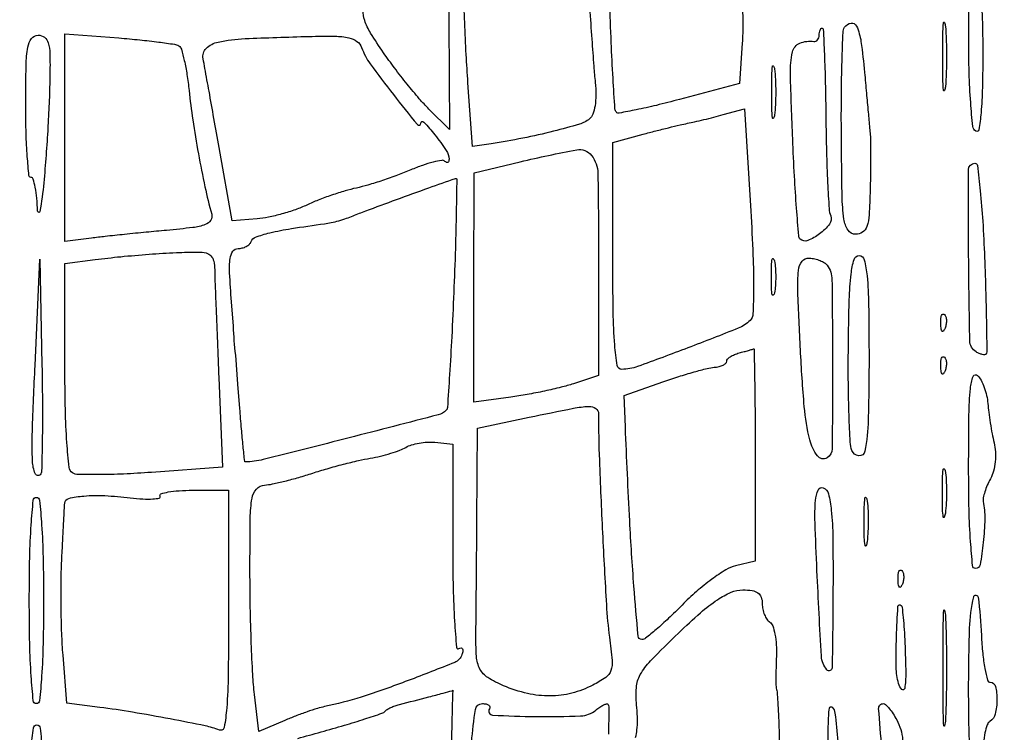
# Model space of a CAD drawing. Extents: x 13 to 255, y 6 to 203.
# Drawn here: x 66 to 78, y 90 to 98 of the extents above; entities that cross this region are included whole.
import ezdxf

# ---------------------------------------------------------------- set-up
doc = ezdxf.new("R2010")
doc.units = 0
doc.header["$MEASUREMENT"] = 0

msp = doc.modelspace()

# ---------------------------------------------------------------- linework, layer by layer
for points in [[(16.165711, 201.666187, -0.000001), (16.16054, 132.566291, -0.000001), (16.155161, 63.46528, -0.322801), (16.072686, 63.350862, 0.257161), (16.039533, 63.314961, 0.054259), (16.027736, 63.227322, 0.0376), (16.034209, 63.097376, 0.01494), (16.061764, 62.920812), (16.136755, 62.5194), (15.766978, 62.5194, 0.021571), (15.625253, 62.513283, 0.034675), (15.505822, 62.494549, 0.038599)], [(87.079843, 53.748584, 0.000039), (87.115525, 66.501995, 0.000483), (87.149895, 86.102834, 0.00005), (87.181764, 132.457097), (87.222841, 202.267893)], [(69.517525, 89.769214, -0.001379), (69.795, 89.846733, 0.004363), (70.073632, 89.92637, 0.006543), (70.31529, 90.001178, 0.00303), (70.518974, 90.068531, 0.131254), (70.5564, 90.093396, -0.076792), (70.581178, 90.11402, -0.024553), (70.623551, 90.136719, -0.023848), (70.673916, 90.157717, -0.024508), (70.7256, 90.173608, 0.000404), (71.077196, 90.263426, 0.002959), (71.245151, 90.307536, 0.001145), (71.354777, 90.337292, 0.337914), (71.3601, 90.344269, 0.98632), (71.360001, 90.34427, 0.000001), (71.347674, 89.896902, 0.000025), (71.334021, 89.400459, 0.000015), (71.3178, 88.808978)], [(72.988054, 98.459994, 0.001321), (73.013606, 98.088421, 0.001282), (73.037497, 97.76557, 0.005476), (73.05436, 97.57308, -0.02469), (73.061708, 97.423137, -0.039078), (73.05162, 97.29493, -0.047098), (73.026334, 97.196216, -0.139881), (72.985964, 97.140009, -0.095749), (72.865382, 97.077375, -0.010095), (72.557892, 96.992948, -0.012604), (72.194313, 96.910664, -0.011513), (71.815927, 96.844021), (71.594954, 96.810328), (71.540977, 97.570761, -0.004672), (71.520295, 97.906516, -0.003213), (71.502856, 98.287453, -0.003239), (71.490802, 98.654316, -0.006591)], [(73.534869, 89.781951, 0.03312), (73.550379, 89.870655, 0.031133), (73.555784, 89.991621, 0.018678), (73.547884, 90.135255, -0.038077), (73.544037, 90.373002, -0.112929), (73.589591, 90.528582, -0.065992), (73.711984, 90.69244, -0.007314), (74.044053, 91.022812, -0.011804), (74.306948, 91.265086, -0.032208), (74.507174, 91.419394, -0.046582), (74.66928, 91.507765, -0.101047), (74.80755, 91.536457, -0.036748), (74.919891, 91.52855, -0.117726), (74.98918, 91.501027, -0.157425), (75.027108, 91.450722, -0.083629), (75.0402, 91.372993, 0.049946), (75.046905, 91.306034, 0.047613), (75.066773, 91.240599, 0.051286), (75.095982, 91.186152, 0.105977), (75.13066, 91.152878, -0.176247), (75.164871, 91.109546, -0.033245), (75.190521, 91.010306, -0.031892), (75.206036, 90.8845, -0.024499), (75.207414, 90.746035, 0.00462), (75.203316, 90.608517, 0.006493), (75.202387, 90.485762, 0.004017), (75.203771, 90.382845, 0.084382), (75.209544, 90.3528, -0.071134), (75.216305, 90.322016, -0.002587), (75.224594, 90.202042, -0.004691), (75.232348, 90.059721, -0.003269), (75.23854, 89.898983, -0.021861), (75.235613, 89.649871, -0.097991)], [(71.584283, 89.726281, -0.01724), (71.631125, 90.114017, -0.369595), (71.7124, 90.1836, -0.051228), (71.756756, 90.179043, -0.111102), (71.787786, 90.164962, -0.185588), (71.800726, 90.144158, -0.187462), (71.796329, 90.12015, 0.568301), (71.834555, 90.047045, 0.011034), (72.352649, 90.029752, 0.012521), (72.880579, 90.037008, 0.164957), (73.060376, 90.105869, -0.023963), (73.109093, 90.142505, -0.03937), (73.153879, 90.168041, -0.047886), (73.189467, 90.180782, -0.311411), (73.206362, 90.174506, -0.155694), (73.215372, 90.145628, -0.00069), (73.212801, 89.819245, -0.003208)]]:
    msp.add_lwpolyline(points, format="xyb")
for points in [[(71.012178, 99.874182), (71.304396, 99.581964), (71.313055, 98.29713), (71.321715, 97.012296), (71.077254, 97.256898, -0.018925), (70.96287, 97.380356, -0.007929), (70.817955, 97.55467, -0.007831), (70.668646, 97.746243, -0.010082), (70.53782, 97.927108, -0.013064), (70.384107, 98.16176, -0.056755), (70.31332, 98.311957, -0.093523), (70.296041, 98.434113, -0.079845), (70.322594, 98.561608, 0.014289), (70.354853, 98.653946, 0.010236), (70.38582, 98.75884, 0.010349), (70.411218, 98.860039, 0.021791), (70.425847, 98.9397, -0.013511), (70.478224, 99.254118, -0.005292), (70.566753, 99.684936, -0.00084), (70.667684, 100.147266, -0.352101), (70.691487, 100.1664, -0.184017), (70.71001, 100.159344, -0.002763), (70.797435, 100.080561, -0.007053), (70.898119, 99.986183, -0.004552)], [(74.801474, 98.039726), (74.767435, 97.562752), (74.056181, 97.371612, -0.006125), (73.780711, 97.301189, -0.00963), (73.542297, 97.248181, -0.004184), (73.340193, 97.209071, -0.246886), (73.305568, 97.219832, -0.182322), (73.288952, 97.256575, -0.001136), (73.266173, 97.624923, -0.004414), (73.244702, 98.048396, -0.002776), (73.226729, 98.543595, -0.002942), (73.209172, 99.250097, -0.020933), (73.217012, 99.592393, -0.044366), (73.245653, 99.777592, -0.344953), (73.310024, 99.828, 0.017555), (73.41001, 99.831512, 0.034061), (73.489147, 99.842527, 0.010009), (73.608475, 99.870017, 0.000324), (74.086238, 99.990528), (74.6595, 100.135522), (74.747507, 99.326111, -0.009035), (74.77871, 98.981257, -0.007559), (74.799663, 98.614353, -0.007643), (74.808619, 98.278262, -0.020653)], [(77.661505, 97.940657, -0.005821), (77.657068, 97.51186, -0.016445), (77.640642, 97.212824, -0.016799), (77.616067, 97.011318, -0.536417), (77.5782, 96.9939, -0.232817), (77.54276, 97.05046, -0.007101), (77.517768, 97.333561, -0.012072), (77.500162, 97.687458, -0.006693), (77.494895, 98.119843, -0.004653), (77.499898, 98.595638, -0.016988), (77.516124, 98.897004, -0.033781), (77.541662, 99.060123, -0.664146), (77.5782, 99.0666, -0.118176), (77.610686, 98.974315, -0.00734), (77.636499, 98.683508, -0.010538), (77.655037, 98.332595, -0.007602)], [(75.796124, 97.162862, 0.00394), (75.803679, 96.748899, 0.005574), (75.817417, 96.380534, 0.003313), (75.834464, 96.07118, 0.076331), (75.853208, 95.984951, -0.261912), (75.838967, 95.888042, -0.066074), (75.721456, 95.77165, -0.068068), (75.580476, 95.692285, -0.299013), (75.491476, 95.710724, -0.177786), (75.473631, 95.749276, -0.001544), (75.447774, 96.077912, -0.005127), (75.422943, 96.458368, -0.003255), (75.40145, 96.901979, -0.003794), (75.3749, 97.675394, -0.060279), (75.39944, 97.936565, -0.244399), (75.486376, 98.041151, -0.139519), (75.65355, 98.061418, 0.137085), (75.677714, 98.064231, 0.119953), (75.698362, 98.079194, 0.101574), (75.712228, 98.104428, 0.075146), (75.717, 98.136, -0.038406), (75.719492, 98.168396, -0.057406), (75.72701, 98.195749, -0.075446), (75.738029, 98.214404, -0.225368), (75.751077, 98.2206, -0.400622), (75.765099, 98.207218, -0.001016), (75.778367, 97.90989, -0.005029), (75.789468, 97.568448, -0.003019)], [(76.255946, 97.69185, 0.000036), (76.278325, 97.447695, 0.000046), (76.299105, 97.221395, 0.000037), (76.316574, 97.031487, 0.000361), (76.323987, 96.9516, -0.021195), (76.32793, 96.874156, -0.002677), (76.328454, 96.706657, -0.00314), (76.326761, 96.5077, -0.002604), (76.322527, 96.29595, -0.008642), (76.309884, 95.998511, -0.064446), (76.283443, 95.859894, -0.166666), (76.232691, 95.792784, -0.149348), (76.14895, 95.7672, -0.255527), (76.060317, 95.81566, -0.107939), (76.011624, 95.946992, -0.030744), (75.989384, 96.22957, -0.002589), (75.98068, 96.961183, -0.003663), (75.980962, 97.424194, -0.005568), (75.988635, 97.82647, -0.00228), (76.000575, 98.169789, -0.129275), (76.019023, 98.230183, -0.22038), (76.095227, 98.280481, -0.338555), (76.161328, 98.244085, -0.069351), (76.2137, 98.059254, -0.011576)], [(77.217145, 97.52265, -0.084525), (77.205357, 97.478066, -0.76997), (77.194273, 97.479953, -0.018707), (77.186695, 97.624408, -0.003751), (77.18476, 97.8822, -0.003751), (77.186695, 98.139992, -0.018707), (77.194273, 98.284447, -0.76997), (77.205357, 98.286334, -0.084525), (77.217145, 98.24175, -0.014123), (77.227238, 98.078056, -0.008335), (77.230503, 97.8822, -0.008335), (77.227238, 97.686344, -0.014123)], [(66.571242, 97.64955, -0.010114), (66.547602, 97.038056, -0.008058), (66.498144, 96.379701, -0.020806), (66.452816, 96.040144, -0.901213), (66.424403, 96.04215, 0.014817), (66.414689, 96.196207, 0.024079), (66.396299, 96.325998, 0.020848), (66.373132, 96.42468, 0.335912), (66.34755, 96.444142, -0.385632), (66.322078, 96.467324, -0.005367), (66.302738, 96.692735, -0.011681), (66.288663, 96.96585, -0.007033), (66.2841, 97.290215, -0.004396), (66.288401, 97.779475, -0.038942), (66.30895, 97.994147, -0.119538), (66.353914, 98.097256, -0.234703), (66.43215, 98.136073, -0.161878), (66.506869, 98.111191, -0.163919), (66.551354, 98.046641, -0.064663), (66.571008, 97.915994, -0.009646)], [(68.103807, 98.008601, -0.185689), (68.134442, 97.968305, -0.014392), (68.169136, 97.834693, -0.01814), (68.201002, 97.668092, -0.012806), (68.225164, 97.479016, 0.012009), (68.269407, 97.128362, 0.007838), (68.336479, 96.726062, 0.007876), (68.415022, 96.33178, 0.013605), (68.494371, 96.006953, -0.21287), (68.48307, 95.933512, -0.164816), (68.419017, 95.882563, -0.055991), (68.270912, 95.847357, -0.007892), (67.958397, 95.81419, 0.001834), (67.715186, 95.791355, 0.001575), (67.459466, 95.765585, 0.001586), (67.22742, 95.740718, 0.004562), (67.06665, 95.721488), (66.7494, 95.6806), (66.7494, 96.916558), (66.7494, 98.152515), (67.390628, 98.102792, -0.005599), (67.641513, 98.080509, -0.007882), (67.864631, 98.054613, -0.004977), (68.050611, 98.028164, -0.100929)], [(70.277019, 97.98795, 0.06969), (70.379141, 97.795175, 0.009506), (70.654053, 97.430017, 0.006309), (70.9399, 97.074325, 0.694009), (70.981281, 97.088599, -0.668077), (71.016936, 97.10233, -0.023662), (71.148579, 96.950136, -0.018692), (71.28356, 96.76439, -0.142654), (71.315919, 96.66255, -0.066759), (71.313054, 96.636392, -0.205321), (71.302541, 96.622487, -0.242594), (71.286712, 96.621816, -0.088177), (71.267735, 96.635065, 0.242177), (71.230289, 96.647068, 0.020499), (71.128049, 96.625703, 0.023585), (71.002224, 96.587586, 0.015912), (70.862511, 96.532891, -0.012355), (70.705158, 96.469997, -0.008748), (70.525692, 96.406908, -0.008836), (70.352021, 96.352637, -0.018423), (70.214626, 96.317794, 0.019306), (70.081186, 96.283702, 0.010664), (69.920909, 96.23235, 0.01062), (69.760439, 96.173295, 0.016774), (69.6258, 96.11519, -0.025991), (69.490885, 96.059892, -0.016783), (69.3297, 96.009421, -0.016876), (69.168361, 95.970597, -0.03032), (69.0336, 95.951362), (68.7375, 95.92728), (68.583026, 96.79899, 0.000347), (68.521221, 97.146361, 0.000432), (68.463277, 97.469116, 0.00035), (68.414202, 97.740037, 0.003296), (68.39229, 97.856167, -0.251175), (68.430237, 97.979239, -0.143926), (68.57069, 98.054816, -0.041239), (68.890912, 98.095163, -0.004287), (69.649605, 98.12122, -0.008948), (69.960264, 98.123662, -0.049858), (70.125727, 98.105443, -0.106712), (70.2212, 98.062587, -0.148132)], [(75.185999, 97.18425, -0.108536), (75.173556, 97.14904, -0.707215), (75.161901, 97.1516, -0.025693), (75.15392, 97.262119, -0.005179), (75.151878, 97.4592, -0.005179), (75.15392, 97.656281, -0.025693), (75.161901, 97.7668, -0.707215), (75.173556, 97.76936, -0.108536), (75.185999, 97.73415, -0.019375), (75.196631, 97.608962, -0.011494), (75.200074, 97.4592, -0.011494), (75.196631, 97.309438, -0.019375)], [(74.895234, 94.742394, -0.1018), (74.753867, 94.64927, -0.003761), (74.15499, 94.415558, -0.004224), (73.558066, 94.193527, -0.086402), (73.36935, 94.160107, -0.370125), (73.315151, 94.206324, -0.019394), (73.286402, 94.451023, -0.015991), (73.268352, 94.841502, -0.003553), (73.2636, 95.510139), (73.2636, 96.860478), (73.62315, 96.95754, -0.00294), (73.773215, 96.997106, -0.002767), (73.926785, 97.035726, -0.002751), (74.06327, 97.068453, -0.009585), (74.1519, 97.087406, 0.008443), (74.234446, 97.10486, 0.003456), (74.345951, 97.131225, 0.003418), (74.465341, 97.161192, 0.004367), (74.5749, 97.190513), (74.8287, 97.260816), (74.903028, 96.042666, -0.005092), (74.92972, 95.517256, -0.011642), (74.936578, 95.120621, -0.008549), (74.929658, 94.820994, -0.188488)], [(73.0944, 95.435361), (73.0944, 94.088322), (72.794511, 93.989349, -0.01869), (72.648452, 93.947128, -0.008256), (72.452687, 93.901805, -0.008158), (72.243393, 93.860537, -0.010872), (72.051978, 93.830309), (71.609335, 93.770241), (71.611617, 95.135213), (71.6139, 96.500185), (72.1638, 96.630522, -0.012379), (72.834212, 96.771992, -0.280106), (73.011185, 96.704772, -0.16287), (73.086067, 96.492187, -0.003942)], [(77.682822, 95.49225, -0.002229), (77.69726, 95.060389, -0.003578), (77.705296, 94.691878, -0.000753), (77.709546, 94.368645, -0.183201), (77.699679, 94.341679, -0.21407), (77.683557, 94.334169, -0.059084), (77.655079, 94.337139, -0.048528), (77.620253, 94.348638, -0.034431), (77.583829, 94.367821, -0.254533), (77.50756, 94.501416, -0.003189), (77.493474, 95.515886, -0.002744), (77.49141, 96.5379, -0.413198), (77.566971, 96.6132, -0.379687), (77.597547, 96.58607, -0.004079), (77.631268, 96.283921, -0.01015), (77.661257, 95.922052, -0.006127)], [(71.372436, 95.075408, -0.002211), (71.348372, 94.548313, -0.003547), (71.322666, 94.098917, -0.000745), (71.296737, 93.704969, -0.181501), (71.282234, 93.673034, -0.133666), (71.187267, 93.618705, -0.000686), (70.127738, 93.345323, -0.001348), (69.10761, 93.086528, -0.061515), (68.8928, 93.06, -0.38476), (68.886656, 93.065549, -0.000469), (68.868392, 93.246384, -0.003409), (68.849309, 93.451206, -0.00205), (68.829318, 93.6945), (68.806776, 93.983343), (68.7798, 94.329, -0.019093), (68.752824, 94.674657), (68.730282, 94.9635, -0.006428), (68.707811, 95.308562, -0.043476), (68.713748, 95.479482, -0.11995), (68.746133, 95.56542, -0.247808), (68.807832, 95.598, 0.060523), (68.858521, 95.604158, 0.061872), (68.905858, 95.622267, 0.068333), (68.942892, 95.649011, 0.120572), (68.9631, 95.680613, -0.229292), (69.015821, 95.733934, -0.025662), (69.184038, 95.783939, -0.0205), (69.441698, 95.835268, -0.006168), (69.8373, 95.892354, 0.022489), (69.914304, 95.906044, 0.01262), (70.0065, 95.929208, 0.012574), (70.098626, 95.957357, 0.020005), (70.1757, 95.986516, -0.011664), (70.325214, 96.04595, -0.001129), (70.69133, 96.180747, -0.001583), (71.077685, 96.32062, -0.002878), (71.394478, 96.432122, -0.519676), (71.407911, 96.422413, -0.000665), (71.402184, 96.038487, -0.003922), (71.391605, 95.599391, -0.002317)], [(68.530083, 95.3442, 0.004393), (68.533858, 95.209829, 0.000416), (68.54627, 94.880804, 0.000532), (68.561812, 94.488524, 0.000419), (68.579455, 94.063682), (68.624744, 92.994664), (67.777665, 92.934035, -0.006826), (67.446545, 92.914875, -0.0098), (67.152804, 92.907663, -0.006072), (66.907789, 92.909426, -0.134359), (66.839993, 92.929396, -0.2319), (66.799224, 92.994211, -0.008665), (66.773098, 93.288972, -0.01241), (66.754991, 93.680171, -0.005358), (66.7494, 94.201909), (66.7494, 95.418433), (67.10895, 95.46589, -0.008322), (67.413751, 95.50097, -0.006216), (67.750782, 95.529861, -0.006314), (68.074458, 95.549453, -0.011957), (68.33565, 95.5557, -0.059129), (68.428309, 95.544704, -0.14888), (68.486277, 95.510596, -0.135914), (68.518543, 95.447579, -0.045966)], [(66.455629, 92.907229, -0.542328), (66.395548, 92.919939, -0.080537), (66.364399, 93.067725, -0.020782), (66.362456, 93.424412, -0.002546), (66.394613, 94.204387), (66.4533, 95.4711), (66.476779, 94.211479, -0.003374), (66.482558, 93.725414, -0.005339), (66.480251, 93.308762, -0.001576), (66.473274, 92.948507, -0.193067)], [(75.184505, 95.06925, -0.142433), (75.171075, 95.043022, -0.611425), (75.158612, 95.046646, -0.039503), (75.150047, 95.123268, -0.008087), (75.147842, 95.2596, -0.008087), (75.150047, 95.395932, -0.039503), (75.158612, 95.472554, -0.611425), (75.171075, 95.476178, -0.142433), (75.184505, 95.44995, -0.029693), (75.195919, 95.36326, -0.017887), (75.199629, 95.2596, -0.017887), (75.195919, 95.15594, -0.029693)], [(75.811275, 95.400075, -0.156313), (75.868762, 95.227539, -0.002738), (75.874769, 94.231007, -0.001946), (75.87137, 93.213689, -0.258004), (75.812539, 93.109061, -0.38769), (75.695338, 93.13113, -0.100772), (75.605261, 93.320444, -0.039439), (75.539513, 93.716748, -0.009075), (75.493826, 94.393394, -0.002452), (75.463035, 95.086958, -0.033967), (75.47017, 95.337695, -0.141178), (75.513484, 95.447137, -0.255104), (75.599315, 95.484839, -0.037204), (75.664371, 95.474338, -0.036519), (75.727572, 95.454272, -0.038891), (75.780172, 95.428332, -0.101129)], [(76.3092, 94.2867, -0.006538), (76.299692, 93.559613, -0.039638), (76.260087, 93.185205, -0.392324), (76.188986, 93.13244, -0.280821), (76.105645, 93.196703, -0.079205), (76.085244, 93.29321, -0.004058), (76.071745, 93.613435, -0.006382), (76.063616, 93.995898, -0.004579), (76.063904, 94.423403, -0.004162), (76.074162, 94.988342, -0.02261), (76.096095, 95.293766, -0.040918), (76.131104, 95.467637, -0.334254), (76.19191, 95.5134, -0.34598), (76.253337, 95.465115, -0.035794), (76.286028, 95.271048, -0.02031), (76.30466, 94.930814, -0.003524)], [(77.212991, 94.651537, -0.054073), (77.194248, 94.616287, -0.470617), (77.17883, 94.614828, -0.168741), (77.166874, 94.639511, -0.018894), (77.161879, 94.70265, -0.028489), (77.162809, 94.761547, -0.077125), (77.172176, 94.802154, -0.208169), (77.187797, 94.817597, -0.296942), (77.206313, 94.813687, -0.126455), (77.222661, 94.786029, -0.060344), (77.229358, 94.744972, -0.05415), (77.226192, 94.697803, -0.051402)], [(74.9556, 93.146212), (74.9556, 91.878824), (74.72295, 91.822671, 0.078414), (74.607048, 91.774575, 0.020678), (74.439873, 91.662352, 0.020467), (74.257854, 91.517114, 0.019727), (74.085985, 91.355759, -0.008291), (73.925846, 91.198375, -0.012118), (73.779299, 91.06566, -0.007627), (73.653603, 90.960555, -0.171957), (73.60971, 90.945, -0.38869), (73.563715, 90.987119, -0.002547), (73.51454, 91.579472, -0.006687), (73.464416, 92.357221, -0.002347), (73.412618, 93.47542), (73.397088, 93.84854), (73.859094, 94.011309, -0.007192), (74.046831, 94.074431, -0.008122), (74.228875, 94.129493, -0.007516), (74.384889, 94.171405, -0.043358), (74.46915, 94.185068, 0.038469), (74.525834, 94.193692, 0.055229), (74.57371, 94.210533, 0.070209), (74.606503, 94.232431, 0.213623), (74.6172, 94.256325, -0.191425), (74.627475, 94.28218, -0.05632), (74.66069, 94.310255, -0.047621), (74.708576, 94.336045, -0.035829), (74.76525, 94.355283, 0.002507), (74.8235, 94.370818, 0.003384), (74.876023, 94.38549, 0.002306), (74.919916, 94.398292, 0.036526), (74.93445, 94.403786, -0.542149), (74.943111, 94.398367, -0.00031), (74.949387, 94.038422, -0.00264), (74.954082, 93.631524, -0.001564)], [(77.212991, 94.143937, -0.054073), (77.194248, 94.108687, -0.470617), (77.17883, 94.107228, -0.168741), (77.166874, 94.131911, -0.018894), (77.161879, 94.19505, -0.028489), (77.162809, 94.253947, -0.077125), (77.172176, 94.294554, -0.208169), (77.187797, 94.309997, -0.296942), (77.206313, 94.306087, -0.126455), (77.222661, 94.278429, -0.060344), (77.229358, 94.237372, -0.05415), (77.226192, 94.190203, -0.051402)], [(77.721867, 93.753772, 0.013607), (77.732422, 93.64907, 0.0076), (77.750661, 93.52228, 0.007577), (77.773013, 93.394546, 0.012198), (77.796346, 93.286546, -0.046869), (77.811903, 93.178885, -0.037761), (77.808903, 93.061956, -0.038607), (77.788785, 92.950331, -0.059045), (77.752943, 92.858856, 0.021785), (77.715378, 92.78066, 0.024001), (77.686084, 92.701946, 0.024337), (77.667746, 92.632906, 0.100993), (77.667332, 92.59001, -0.052697), (77.685488, 92.380277, -0.023041), (77.667325, 92.101319, -0.014166), (77.629908, 91.834687, -0.365891), (77.5782, 91.791, -0.385485), (77.540644, 91.825008, -0.007192), (77.516239, 92.11248, -0.012258), (77.498945, 92.489888, -0.005319), (77.4936, 92.99232, -0.003202), (77.497607, 93.618056, -0.020857), (77.514751, 93.932225, -0.062554), (77.547141, 94.07628, -0.5495), (77.59935, 94.087942, -0.075279), (77.641143, 94.031264, -0.033433), (77.678961, 93.946179, -0.032135), (77.707661, 93.848999, -0.037432)], [(73.094059, 93.63105, 0.01017), (73.103516, 93.078432, 0.002848), (73.140782, 92.215302, 0.002299), (73.186606, 91.358682, 0.019328), (73.223971, 90.973457, -0.011424), (73.255329, 90.695892, -0.107055), (73.240588, 90.577284, -0.15743), (73.178868, 90.495968, -0.033014), (73.023931, 90.402407, -0.056602), (72.775312, 90.307642, -0.061394), (72.518572, 90.274482, -0.05795), (72.249113, 90.30423, -0.042539), (71.962632, 90.396235, -0.041801), (71.777255, 90.492587, -0.133614), (71.683875, 90.594393, -0.10375), (71.64223, 90.74496, -0.019946), (71.635627, 91.0296, 0.001739), (71.637417, 91.165044, 0.000156), (71.640624, 91.505224, 0.000203), (71.644158, 91.910956, 0.000158), (71.647679, 92.351746), (71.6562, 93.462392), (72.26955, 93.590145, -0.002417), (72.794315, 93.696803, -0.036544), (72.978817, 93.719542, -0.166818), (73.060419, 93.695987, -0.245355)], [(71.3601, 92.031615, 0.005497), (71.365348, 91.554267, 0.01007), (71.381733, 91.165527, 0.004866), (71.404265, 90.853106, 0.560589), (71.434525, 90.837841, -0.129472), (71.459473, 90.845481, -0.294906), (71.475707, 90.835884, -0.15279), (71.480114, 90.808593, -0.043859), (71.470206, 90.766426, -0.220576), (71.383829, 90.674199, -0.005441), (70.830687, 90.457703, -0.012452), (70.272108, 90.261821, -0.027884), (69.8373, 90.147725, 0.0251), (69.751745, 90.125782, 0.008198), (69.627946, 90.085081, 0.008146), (69.49173, 90.035306, 0.009104), (69.362206, 89.982846), (69.056313, 89.852419), (69.003392, 90.29296, -0.016317), (68.982881, 90.528329, -0.004383), (68.9658, 90.903231, -0.004435), (68.953903, 91.329659, -0.004575), (68.949735, 91.751847, -0.002969), (68.95307, 92.391179, -0.039118), (68.974151, 92.626501, -0.14236), (69.026914, 92.735626, -0.192949), (69.124201, 92.783391, 0.033517), (69.217118, 92.796693, 0.008728), (69.364218, 92.830617, 0.008833), (69.530849, 92.875262, 0.00892), (69.695251, 92.925628, -0.008749), (69.867952, 92.978601, -0.006568), (70.059731, 93.031055, -0.006644), (70.241538, 93.075655, -0.015127), (70.38016, 93.103326, 0.017026), (70.500652, 93.127854, 0.015287), (70.623653, 93.161293, 0.015523), (70.732161, 93.198103, 0.045585), (70.80316, 93.23233, -0.062046), (70.869582, 93.261704, -0.030297), (70.959883, 93.283026, -0.029494), (71.0578, 93.294071, -0.037614), (71.1486, 93.292087), (71.3601, 93.2715)], [(77.216512, 92.448165, -0.069146), (77.203783, 92.400557, -0.756877), (77.192081, 92.402019, -0.031761), (77.183722, 92.497643, -0.005499), (77.181415, 92.6793, -0.005888), (77.183253, 92.86168, -0.025342), (77.191115, 92.969897, -0.556092), (77.203067, 92.975415, -0.212532), (77.215649, 92.955765, -0.024559), (77.226692, 92.847439, -0.012695), (77.23038, 92.711314, -0.01259), (77.227082, 92.57087, -0.018638)], [(67.881749, 92.652777, -0.483695), (67.891414, 92.679466, -0.036419), (67.977432, 92.701383, -0.029018), (68.105977, 92.716709, -0.015163), (68.267207, 92.7216), (68.6952, 92.7216), (68.6952, 91.274349, -0.002962), (68.690806, 90.532781, -0.016193), (68.673078, 90.132246, -0.025113), (68.643492, 89.900226, -0.470829), (68.587278, 89.868511, 0.040624), (68.417213, 89.918374, 0.004069), (68.001626, 90.000829, 0.005593), (67.553087, 90.080846, 0.008601), (67.163082, 90.139053), (66.773063, 90.190419), (66.727601, 90.758059, -0.010756), (66.712391, 91.018169, -0.006136), (66.704639, 91.332914, -0.006126), (66.704606, 91.65, -0.010094), (66.713272, 91.9179, 0.000083), (66.725382, 92.148981, 0.00012), (66.735994, 92.353051, 0.00006), (66.744943, 92.526361, 0.00203), (66.746903, 92.567666, -0.336404), (66.794469, 92.62502, -0.036731), (66.974847, 92.653384, -0.032539), (67.224828, 92.657756, -0.018347), (67.527192, 92.632218, 0.014888), (67.676635, 92.618555, 0.029839), (67.795143, 92.618349, 0.042458), (67.872008, 92.629399, 0.513235)], [(75.880838, 91.549299, -0.003157), (75.870528, 90.60873, -0.684898), (75.809127, 90.586144, -0.167863), (75.743482, 90.746017, -0.002532), (75.690503, 91.765332, -0.003375), (75.667522, 92.337893, -0.027007), (75.67297, 92.60186, -0.084274), (75.703443, 92.724895, -0.401231), (75.764155, 92.75033, -0.244421), (75.827496, 92.678829, -0.037182), (75.861038, 92.484797, -0.021407), (75.878841, 92.15567, -0.003969)], [(66.4956, 91.4103, -0.005192), (66.490266, 90.896639, -0.012022), (66.472991, 90.511425, -0.006948), (66.448635, 90.217763, -0.386182), (66.411, 90.1836, -0.386182), (66.373365, 90.217763, -0.006948), (66.349009, 90.511425, -0.012022), (66.331734, 90.896639, -0.005192), (66.3264, 91.4103, -0.005192), (66.331734, 91.923961, -0.012022), (66.349009, 92.309175, -0.006948), (66.373365, 92.602837, -0.386182), (66.411, 92.637, -0.386182), (66.448635, 92.602837, -0.006948), (66.472991, 92.309175, -0.012022), (66.490266, 91.923961, -0.005192)], [(76.285912, 92.109765, -0.069146), (76.273183, 92.062157, -0.756877), (76.261481, 92.063619, -0.031761), (76.253122, 92.159243, -0.005499), (76.250815, 92.3409, -0.005888), (76.252653, 92.52328, -0.025342), (76.260515, 92.631497, -0.556092), (76.272467, 92.637015, -0.212532), (76.285049, 92.617365, -0.024559), (76.296092, 92.509039, -0.012695), (76.29978, 92.372914, -0.01259), (76.296482, 92.23247, -0.018638)], [(76.705391, 91.605937, -0.054073), (76.686648, 91.570687, -0.470617), (76.67123, 91.569228, -0.168741), (76.659274, 91.593911, -0.018894), (76.654279, 91.65705, -0.028489), (76.655209, 91.715947, -0.077125), (76.664576, 91.756554, -0.208169), (76.680197, 91.771997, -0.296942), (76.698713, 91.768087, -0.126455), (76.715061, 91.740429, -0.060344), (76.721758, 91.699372, -0.05415), (76.718592, 91.652203, -0.051402)], [(77.751265, 90.4374, -0.348855), (77.812515, 90.388744, -0.05919), (77.830064, 90.229762, -0.054978), (77.809796, 90.059019, -0.199906), (77.7474, 89.9721, 0.17067), (77.714592, 89.931457, 0.031293), (77.687651, 89.837235, 0.030444), (77.668997, 89.717895, 0.023552), (77.6628, 89.586407, -0.023957), (77.656675, 89.458636, -0.038191), (77.637949, 89.350938, -0.044731), (77.610937, 89.274064, -0.293924), (77.5782, 89.253, -0.381871), (77.541037, 89.286229, -0.008477), (77.516398, 89.545575, -0.013459), (77.499001, 89.887417, -0.005983), (77.4936, 90.3387, -0.007721), (77.505049, 91.080131, -0.049193), (77.553479, 91.45292, -0.836128), (77.605933, 91.450323, -0.020932), (77.645515, 90.994911, 0.013571), (77.660926, 90.781187, 0.022087), (77.686898, 90.601169, 0.017859), (77.718309, 90.462765, 0.340267)], [(76.735668, 90.9027, -0.006975), (76.745995, 90.546622, -0.042732), (76.733084, 90.363451, -0.612441), (76.700713, 90.352868, -0.129048), (76.660158, 90.421916, -0.064994), (76.631867, 90.616225, -0.01211), (76.635277, 90.977439, -0.007502), (76.652815, 91.337558, -0.647459), (76.691475, 91.35202, -0.167987), (76.70243, 91.329151, -0.003952), (76.715188, 91.209175, -0.008293), (76.726818, 91.066711, -0.00548)], [(77.218016, 89.99325, -0.04765), (77.207407, 89.919458, -0.86651), (77.197396, 89.920415, -0.009912), (77.190561, 90.166741, -0.001979), (77.18882, 90.6066, -0.001979), (77.190561, 91.046459, -0.009912), (77.197396, 91.292785, -0.86651), (77.207407, 91.293742, -0.04765), (77.218016, 91.21995, -0.00749), (77.227118, 90.940727, -0.004402), (77.23006, 90.6066, -0.004402), (77.227118, 90.272473, -0.00749)], [(75.988111, 88.8723, -0.003218), (76.009075, 87.990893, -0.836043), (75.96785, 87.98273, -0.076175), (75.915037, 88.217206, -0.00226), (75.849401, 89.226147, -0.005246), (75.828064, 89.652972, -0.015657), (75.825682, 89.945436, -0.02055), (75.837553, 90.12993, -0.636828), (75.870606, 90.1413, -0.165498), (75.904399, 90.069516, -0.004906), (75.938827, 89.733634, -0.009302), (75.968471, 89.332294, -0.006227)], [(76.638625, 89.988871, -0.099906), (76.708964, 89.755076, -0.03507), (76.717062, 89.402856, -0.037874), (76.679799, 89.101033, -0.528078), (76.595061, 89.065153, -0.217827), (76.522609, 89.178024, -0.009767), (76.46484, 89.648509, -0.008221), (76.423794, 90.123485, -0.434797), (76.479856, 90.1836, -0.19689), (76.507061, 90.172455, -0.027297), (76.548997, 90.126398, -0.027872), (76.594729, 90.06345, -0.020293)], [(66.479198, 88.702696, -0.005426), (66.463051, 88.197539, -0.011758), (66.437309, 87.809968, -0.006376), (66.406365, 87.509389, -0.382187), (66.3687, 87.475996, -0.194445), (66.336868, 87.489039, -0.09127), (66.310726, 87.525984, -0.069437), (66.294059, 87.580812, -0.048076), (66.290143, 87.6456, 0.00432), (66.293177, 87.757715, 0.000295), (66.298848, 88.075738, 0.000422), (66.305066, 88.454921, 0.000317), (66.311293, 88.8723, -0.005973), (66.323184, 89.32554, -0.015071), (66.34571, 89.654748, -0.011358), (66.374897, 89.894441, -0.372671), (66.415748, 89.9298, -0.387302), (66.45703, 89.89218, -0.010272), (66.476405, 89.624307, -0.013552), (66.485646, 89.248112, -0.00464)]]:
    msp.add_lwpolyline(points, format="xyb", close=True)

doc.saveas('drawing.dxf')
